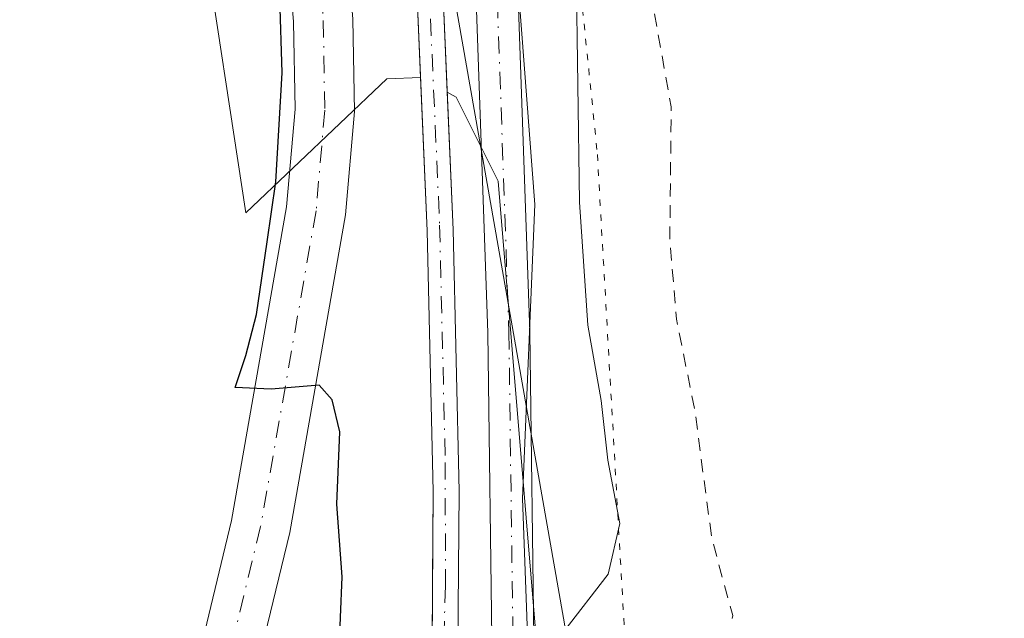
# Model space of a CAD drawing. Units: metres. Extents: x 638472 to 641939, y 4713620 to 4716002.
# Drawn here: x 640537 to 640612, y 4714857 to 4714903 of the extents above; entities that cross this region are included whole.
import ezdxf

# ---------------------------------------------------------------- set-up
doc = ezdxf.new("R2010")
doc.units = ezdxf.units.M
doc.header["$MEASUREMENT"] = 0
for name, pattern in [('DGN Style 2', [1.6480167562047852, 0.988810053722871, -0.6592067024819142]), ('DGN Style 4', [2.6384748266838614, 1.318413404963828, -0.6592067024819142, 0.001648016756204785, -0.6592067024819142]), ('DGN Style 5', [1.1536117293433497, 0.4944050268614355, -0.6592067024819142])]:
    doc.linetypes.add(name, pattern=pattern)
for name, color, linetype, lineweight in [('Arbolado forestal CxS', 92, 'Continuous', 0), ('Carretera de calzada única Cxs', 7, 'Continuous', 13), ('Carretera de calzada única eje', 7, 'DGN Style 4', 0), ('Corriente artificial Cxs', 4, 'Continuous', 13), ('Corriente artificial eje', 142, 'DGN Style 4', 0), ('Cultivos herbáceos CxS', 92, 'Continuous', 0), ('Curva de nivel auxiliar', 30, 'DGN Style 2', 0), ('Curva de nivel maestra', 30, 'Continuous', 30), ('Curva de nivel normal', 30, 'Continuous', 0), ('Espacio natural protegido', 121, 'Continuous', 13), ('Espacio natural protegido CxS', 121, 'Continuous', 0), ('Pastizal CxS', 92, 'Continuous', 0), ('Pista pavimentada Cxs', 135, 'Continuous', 0), ('Pista pavimentada eje', 135, 'DGN Style 4', 0), ('Suelo desnudo CxS', 253, 'Continuous', 0), ('Tendido', 6, 'Continuous', 0), ('Vía pecuaria eje', 92, 'DGN Style 5', 0)]:
    doc.layers.add(name, color=color, linetype=linetype, lineweight=lineweight)

# ---------------------------------------------------------------- blocks, each defined once
blk = doc.blocks.new('*U17')
at = {"layer": 'Arbolado forestal CxS', "color": 92, "linetype": 'Continuous', "lineweight": 0}
blk.add_polyline3d([(640695.4143000003, 4714434.290100001, 396.9887000000017), (640663.9376999997, 4714519.079700001, 397.0056000000041), (640645.4977000002, 4714575.424500001, 397.1275000000023), (640628.3935000002, 4714626.065500001, 398.2847000000039), (640614.9814999999, 4714686.918099999, 393.9643999999971), (640599.3384999996, 4714745.7761, 396.9921999999933), (640587.1977000004, 4714812.9847, 398.6542000000045), (640576.6763000004, 4714851.852499999, 396.418399999995), (640573.4391000001, 4714890.7203, 395.5862999999954), (640570.2021000005, 4714897.1983, 396.3390999999974), (640569.5138999998, 4714897.576199999, 396.5761000000057), (640569.1700999998, 4714905.5701, 396.7770000000019), (640567.5900999998, 4714925.610099999, 395.8420000000042), (640563.2500999998, 4714948.4901, 396.4107999999979), (640563.6801000005, 4714949.120100001, 396.3637000000017), (640567.4401000004, 4714954.540100001, 396.2295000000013), (640568.9600999998, 4714956.720100001, 396.161500000002), (640567.5100999996, 4714970.390100001, 395.8513999999996), (640565.4401000004, 4714983.9901, 395.7100999999966), (640562.2801000001, 4714998.860099999, 396.4229999999953), (640561.6101000002, 4715006.450099999, 396.3692000000011), (640561.6300999997, 4715033.8301, 395.6640999999945), (640562.2100999998, 4715079.920100001, 396.155899999998), (640562.6101000002, 4715085.640100001, 396.505799999999)], dxfattribs=at)
blk = doc.blocks.new('*U26')
at = {"layer": 'Espacio natural protegido CxS', "color": 121, "linetype": 'Continuous', "lineweight": 0, "flags": 128}
blk.add_lwpolyline([(640620.7922999992, 4714646.693900002), (640608.5248999994, 4714685.7516), (640595.6056000004, 4714725.5591), (640591.7068999994, 4714741.632900001), (640589.4881000007, 4714750.365), (640587.0141000013, 4714753.115), (640582.4981000012, 4714755.912), (640580.9183000008, 4714764.910900001), (640578.4025999998, 4714782.538700001), (640575.3211000004, 4714866.2817), (640576.2655000006, 4714888.935499999), (640574.1910999994, 4714916.2371)], dxfattribs=at)

msp = doc.modelspace()

# ---------------------------------------------------------------- linework, layer by layer
at = {"layer": 'Arbolado forestal CxS', "color": 92, "linetype": 'Continuous', "lineweight": 0}
for points in [[(640560.6300999997, 4715085.860099999, 397.6986999999936), (640560.2100999998, 4715080.0001, 397.2388000000064), (640559.6300999997, 4715033.850099999, 396.5063999999985), (640559.6101000002, 4715006.370100001, 396.929999999993), (640560.3000999996, 4714998.5601, 396.8448999999964), (640563.4801000003, 4714983.630100001, 395.8053000000073), (640565.5301000001, 4714970.130100001, 396.0679999999993), (640566.9001000002, 4714957.2401, 396.2391000000061), (640566.5100999996, 4714956.6801, 396.2250000000058), (640562.5601000005, 4714951.0101, 396.2885999999999), (640561.1300999997, 4714948.950099999, 397.1806999999972), (640565.6101000002, 4714925.350099999, 396.9651000000013), (640567.1700999998, 4714905.450099999, 397.4648000000016), (640567.4611999998, 4714898.703299999, 397.2949999999983)], [(640562.6101000002, 4715085.640100001, 396.505799999999), (640562.2100999998, 4715079.920100001, 396.155899999998), (640561.6300999997, 4715033.8301, 395.6640999999945), (640561.6101000002, 4715006.450099999, 396.3692000000011), (640562.2801000001, 4714998.860099999, 396.4229999999953), (640565.4401000004, 4714983.9901, 395.7100999999966), (640567.5100999996, 4714970.390100001, 395.8513999999996), (640568.9600999998, 4714956.720100001, 396.161500000002), (640567.4401000004, 4714954.540100001, 396.2295000000013), (640563.6801000005, 4714949.120100001, 396.3637000000017), (640563.2500999998, 4714948.4901, 396.4107999999979), (640567.5900999998, 4714925.610099999, 395.8420000000042), (640569.1700999998, 4714905.5701, 396.7770000000019), (640569.5138999998, 4714897.576199999, 396.5761000000057)], [(640567.4611999998, 4714898.703299999, 397.2949999999983), (640564.8803000003, 4714898.5963, 398.6177000000025), (640554.0131000001, 4714888.2915, 403.3408000000054), (640543.7572999997, 4714955.296499999, 401.7627000000066), (640532.1193000004, 4714994.660300001, 402.4165999999968), (640522.5351, 4715000.1369, 402.4606000000058), (640498.5745000001, 4714992.6065, 405.6631000000052), (640481.8021000001, 4714971.726700001, 409.1904000000068), (640474.6140999999, 4714955.296499999, 411.2618999999977), (640482.8290999997, 4714947.423699999, 410.1900000000023), (640511.5817, 4714943.658500001, 406.0734999999986), (640520.4813000001, 4714941.604699999, 405.0576000000001), (640526.9848999997, 4714920.7249, 404.9440999999933), (640536.2050999999, 4714839.706499999, 404.696299999996), (640530.5387000004, 4714825.9407, 404.3632999999973), (640517.8000999996, 4714795.717900001, 404.9832000000025)], [(640567.1700999998, 4714905.450099999, 397.4648000000016), (640567.4611999998, 4714898.703299999, 397.2949999999983), (640564.8803000003, 4714898.5963, 398.6177000000025), (640554.0131000001, 4714888.2915, 403.3408000000054), (640543.7572999997, 4714955.296499999, 401.7627000000066)], [(640569.5138999998, 4714897.576199999, 396.5761000000057), (640570.2021000005, 4714897.1983, 396.3390999999974), (640573.4391000001, 4714890.7203, 395.5862999999954), (640576.6763000004, 4714851.852499999, 396.418399999995), (640587.1977000004, 4714812.9847, 398.6542000000045), (640599.3384999996, 4714745.7761, 396.9921999999933), (640614.9814999999, 4714686.918099999, 393.9643999999971), (640628.3935000002, 4714626.065500001, 398.2847000000039), (640645.4977000002, 4714575.424500001, 397.1275000000023), (640663.9376999997, 4714519.079700001, 397.0056000000041), (640695.4143000003, 4714434.290100001, 396.9887000000017), (640717.5327000003, 4714389.429099999, 395.3757000000041), (640733.8689000001, 4714350.2183, 395.8717999999935), (640740.9792999999, 4714313.3715, 396.7700000000041), (640754.9018999999, 4714289.455499999, 395.0069999999978), (640763.5273000002, 4714257.7805, 395.7304000000004), (640777.2417000001, 4714225.5307, 395.9011000000028), (640792.8762999997, 4714192.0319, 395.5724000000046)]]:
    msp.add_polyline3d(points, dxfattribs=at)
at = {"layer": 'Carretera de calzada única Cxs', "color": 7, "linetype": 'Continuous', "lineweight": 13}
for points in [[(640528.5902000006, 4714783.7117, 402.8352000000014), (640528.7100999998, 4714786.220100001, 402.9057999999932), (640529.6300999997, 4714791.6801, 404.1926999999997), (640531.5301000001, 4714798.520099999, 403.4467000000004), (640540.8701, 4714822.550100001, 404.1181999999972), (640545.2100999998, 4714834.550100001, 402.2936000000045), (640547.5000999998, 4714842.1601, 401.982600000003), (640552.9101, 4714864.610099999, 401.2445000000007), (640557.1501000002, 4714888.7401, 401.4940000000061), (640557.8000999996, 4714896.2601, 403.3242999999929), (640557.6801000005, 4714902.9901, 404.5947000000015), (640557.1201, 4714910.1601, 402.2621000000072), (640554.8101000005, 4714926.610099999, 401.7241999999969), (640548.9401000004, 4714953.950099999, 403.7118999999948), (640544.7600999996, 4714971.780099999, 406.1631999999955), (640540.4600999998, 4714989.220100001, 400.8730000000069), (640539.2901, 4714996.220100001, 401.0602000000072), (640537.8400999998, 4715013.4901, 400.7204999999958), (640536.7801000001, 4715022.340100001, 407.3886999999959), (640532.2801000001, 4715048.370100001, 401.2364999999991), (640530.0100999996, 4715065.1601, 402.5651000000071), (640529.3300999999, 4715072.9301, 402.9559000000008), (640529.1601, 4715079.380100001, 407.6722000000009), (640529.5201000003, 4715086.3201, 411.8968000000023)], [(640544.7200999996, 4714992.880100001, 399.6149000000005), (640544.9101, 4714990.3101, 399.5599999999977), (640549.2100999998, 4714972.850099999, 400.4184999999998), (640553.4101, 4714954.950099999, 400.1174000000028), (640559.3201000001, 4714927.4101, 400.2304000000004), (640561.6700999998, 4714910.6601, 400.2826999999961), (640562.2600999996, 4714903.210100001, 400.1511000000028), (640562.3800999997, 4714896.100099999, 400.2443999999959), (640561.6901000004, 4714888.140100001, 400.6255999999994), (640557.3901000004, 4714863.670100001, 400.5959000000003), (640555.4676999999, 4714855.746099999, 400.9467000000004)], [(640494.5800999999, 4714654.710100001, 402.5561000000016), (640506.8601000002, 4714683.790100001, 402.7890000000043), (640519.4200999998, 4714711.7401, 403.2062000000006), (640523.5601000005, 4714722.3201, 403.3597000000009), (640526.2200999996, 4714731.4901, 403.3120000000054), (640527.8201000001, 4714738.4901, 403.5129000000015), (640528.9301000005, 4714746.1801, 403.6073000000033), (640529.1801000005, 4714751.040100001, 403.6420999999973), (640528.7301000003, 4714764.380100001, 403.3623999999982), (640528.0802999996, 4714773.2775, 402.8779000000068), (640528.4901000002, 4714781.620100001, 402.7936000000045), (640528.5900999998, 4714783.7117, 402.8352000000014), (640528.7100999998, 4714786.220100001, 402.9057999999932), (640529.6300999997, 4714791.6801, 404.1926999999997), (640531.5301000001, 4714798.520099999, 403.4467000000004), (640540.8701, 4714822.550100001, 404.1181999999972), (640545.2100999998, 4714834.550100001, 402.2936000000045), (640547.5000999998, 4714842.1601, 401.982600000003), (640552.9101, 4714864.610099999, 401.2445000000007), (640557.1501000002, 4714888.7401, 401.4940000000061), (640557.8000999996, 4714896.2601, 403.3242999999929), (640557.6801000005, 4714902.9901, 404.5947000000015), (640557.1201, 4714910.1601, 402.2621000000072)], [(640562.2600999996, 4714903.210100001, 400.1511000000028), (640562.3800999997, 4714896.100099999, 400.2443999999959), (640561.6901000004, 4714888.140100001, 400.6255999999994), (640557.3901000004, 4714863.670100001, 400.5959000000003), (640555.4676999999, 4714855.746099999, 400.9467000000004), (640553.7267000005, 4714848.8007, 400.8552000000054), (640551.9757000003, 4714841.693700001, 401.0154000000039), (640551.9219000004, 4714840.954299999, 401.0234999999957), (640549.1700999998, 4714832.530099999, 401.2069000000047), (640544.9200999998, 4714820.920100001, 402.4318999999959), (640535.5301000001, 4714797.0701, 402.4443000000028), (640533.8201000001, 4714790.700099999, 402.6255999999994), (640532.9901000002, 4714785.780099999, 402.412599999996), (640532.6601, 4714773.390100001, 402.7406999999948), (640533.3000999996, 4714764.620100001, 402.7551999999997), (640533.7600999996, 4714751.0001, 402.7142000000022), (640533.4901000002, 4714745.7401, 402.6120999999985), (640532.3300999999, 4714737.6501, 402.7465999999986), (640530.6501000002, 4714730.340100001, 402.6015000000043), (640527.9001000002, 4714720.840100001, 402.4042000000045), (640523.6401000004, 4714709.970100001, 402.3162000000011), (640511.0601000005, 4714681.960100001, 402.0844999999972), (640498.8201000001, 4714652.9801, 401.8907999999938)]]:
    msp.add_polyline3d(points, dxfattribs=at)
at = {"layer": 'Carretera de calzada única eje', "color": 7, "linetype": 'DGN Style 4', "lineweight": 0}
msp.add_polyline3d([(640541.0301000001, 4715013.5601, 401.5705000000016), (640541.8101000005, 4714998.9801, 399.9906000000047), (640542.6901000004, 4714989.770099999, 399.8029999999999), (640546.9901000002, 4714972.3201, 402.5341000000044), (640551.1801000005, 4714954.450099999, 401.4349999999977), (640557.0701000001, 4714927.0101, 400.3837000000058), (640559.4001000002, 4714910.4101, 401.1815999999963), (640559.9700999996, 4714903.100099999, 402.3534999999974), (640560.0900999998, 4714896.1801, 401.7703000000038), (640559.4200999998, 4714888.440099999, 400.9385000000038), (640555.1501000002, 4714864.140100001, 400.9033000000054), (640553.0191000003, 4714855.387700001, 401.1821000000054)], dxfattribs=at)
at = {"layer": 'Corriente artificial Cxs', "color": 4, "linetype": 'Continuous', "lineweight": 13}
for points in [[(640655.6201, 4714397.200099999, 396.843399999998), (640645.7200999996, 4714441.640100001, 397.3255000000063), (640635.7301000003, 4714489.090100001, 398.1070000000037), (640620.1700999998, 4714555.610099999, 397.2756999999983), (640612.0900999998, 4714587.290100001, 396.8337000000029), (640602.7401000002, 4714617.920100001, 398.1665000000066), (640597.7401000002, 4714637.340100001, 397.0966999999946), (640594.1201, 4714653.5101, 397.6450000000041), (640589.4401000004, 4714670.7601, 397.5620000000054), (640575.4801000003, 4714725.470100001, 397.756899999993), (640571.5500999996, 4714743.380100001, 397.1662000000069), (640567.7200999996, 4714764.170100001, 396.4308000000019), (640567.0900999998, 4714771.7601, 396.8099999999977), (640566.9600999998, 4714785.1601, 397.1496999999945), (640567.2001, 4714818.590100001, 397.2602000000043), (640568.3501000004, 4714854.850099999, 397.1533999999957), (640568.4301000005, 4714866.840100001, 397.6227000000072), (640567.9700999996, 4714886.9101, 397.2511999999988), (640567.1700999998, 4714905.450099999, 397.4648000000016), (640565.6101000002, 4714925.350099999, 396.9651000000013), (640561.1300999997, 4714948.950099999, 397.1806999999972), (640562.5601000005, 4714951.0101, 396.2885999999999)], [(640563.6801000005, 4714949.120100001, 396.3637000000017), (640563.2500999998, 4714948.4901, 396.4107999999979), (640567.5900999998, 4714925.610099999, 395.8420000000042), (640569.1700999998, 4714905.5701, 396.7770000000019), (640569.9700999996, 4714886.970100001, 396.4483999999939), (640570.4301000005, 4714866.860099999, 396.7883000000002), (640570.3501000004, 4714854.8101, 396.5233000000007), (640569.2001, 4714818.550100001, 396.9811000000045), (640568.9600999998, 4714785.1601, 396.8834000000061), (640569.0900999998, 4714771.860099999, 396.6894999999931), (640569.7001, 4714764.4301, 396.530700000003), (640573.5100999996, 4714743.780099999, 396.648199999996), (640577.4200999998, 4714725.9301, 396.4119999999967), (640596.0601000005, 4714653.9901, 397.1679000000004), (640599.6801000005, 4714637.800100001, 397.1441999999952), (640604.6601, 4714618.460100001, 397.5102999999945), (640614.0100999996, 4714587.8301, 396.8252999999968), (640622.1101000002, 4714556.090100001, 396.4152999999933), (640637.6901000004, 4714489.530099999, 397.4434000000037), (640647.6801000005, 4714442.0601, 396.7014000000054), (640657.5800999999, 4714397.620100001, 395.9321999999956)], [(640594.1201, 4714653.5101, 397.6450000000041), (640589.4401000004, 4714670.7601, 397.5620000000054), (640575.4801000003, 4714725.470100001, 397.756899999993), (640571.5500999996, 4714743.380100001, 397.1662000000069), (640567.7200999996, 4714764.170100001, 396.4308000000019), (640567.0900999998, 4714771.7601, 396.8099999999977), (640566.9600999998, 4714785.1601, 397.1496999999945), (640567.2001, 4714818.590100001, 397.2602000000043), (640568.3501000004, 4714854.850099999, 397.1533999999957), (640568.4301000005, 4714866.840100001, 397.6227000000072), (640567.9700999996, 4714886.9101, 397.2511999999988), (640567.1700999998, 4714905.450099999, 397.4648000000016)], [(640569.1700999998, 4714905.5701, 396.7770000000019), (640569.9700999996, 4714886.970100001, 396.4483999999939), (640570.4301000005, 4714866.860099999, 396.7883000000002), (640570.3501000004, 4714854.8101, 396.5233000000007), (640569.2001, 4714818.550100001, 396.9811000000045), (640568.9600999998, 4714785.1601, 396.8834000000061), (640569.0900999998, 4714771.860099999, 396.6894999999931), (640569.7001, 4714764.4301, 396.530700000003), (640573.5100999996, 4714743.780099999, 396.648199999996), (640577.4200999998, 4714725.9301, 396.4119999999967), (640596.0601000005, 4714653.9901, 397.1679000000004)]]:
    msp.add_polyline3d(points, dxfattribs=at)
at = {"layer": 'Corriente artificial eje', "color": 142, "linetype": 'DGN Style 4', "lineweight": 0}
msp.add_polyline3d([(640563.3746999997, 4714949.635500001, 396.3475999999937), (640563.0418999996, 4714948.567199999, 396.4149000000034), (640562.8710000003, 4714946.850299999, 396.6689000000042), (640562.9841, 4714945.014599999, 397.1690999999992), (640566.1306999996, 4714927.7709, 396.5611999999965), (640566.8195000002, 4714922.479, 396.3843999999954), (640568.1063999999, 4714905.9683, 397.1215999999986), (640568.9369000001, 4714887.3411, 396.8472000000039), (640569.3705000002, 4714869.0626, 397.2418999999936), (640569.3800999997, 4714859.578500001, 396.9124000000011), (640568.2123999996, 4714817.658700001, 397.0550999999978), (640567.9959000006, 4714781.9375, 396.7357999999949), (640568.1059999998, 4714773.4805, 396.6126999999979), (640568.4420999996, 4714767.580900001, 396.4585999999982), (640568.9243999999, 4714763.441600001, 396.489499999996), (640569.7825999996, 4714758.4824, 396.9835000000021), (640572.6383999997, 4714743.215100001, 396.5749000000069), (640576.7262000004, 4714724.7205, 397.014599999995), (640594.7063999996, 4714655.108200001, 397.4545000000071)], dxfattribs=at)
at = {"layer": 'Cultivos herbáceos CxS', "color": 92, "linetype": 'Continuous', "lineweight": 0}
for points in [[(640596.0601000005, 4714653.9901, 397.1679000000004), (640577.4200999998, 4714725.9301, 396.4119999999967), (640573.5100999996, 4714743.780099999, 396.648199999996), (640572.4736000003, 4714749.397600001, 395.9440000000032), (640569.7001, 4714764.4301, 396.530700000003), (640569.3759000005, 4714768.3793, 396.5673999999999), (640569.0900999998, 4714771.860099999, 396.6894999999931), (640568.9600999998, 4714785.1601, 396.8834000000061), (640569.2001, 4714818.550100001, 396.9811000000045), (640569.2994999997, 4714821.6834, 396.9238000000041), (640570.3501000004, 4714854.8101, 396.5233000000007), (640570.4301000005, 4714866.860099999, 396.7883000000002), (640569.9700999996, 4714886.970100001, 396.4483999999939), (640569.5138999998, 4714897.576199999, 396.5761000000057), (640570.2021000005, 4714897.1983, 396.3390999999974), (640573.4391000001, 4714890.7203, 395.5862999999954), (640576.6763000004, 4714851.852499999, 396.418399999995), (640587.1977000004, 4714812.9847, 398.6542000000045), (640599.3384999996, 4714745.7761, 396.9921999999933), (640614.9814999999, 4714686.918099999, 393.9643999999971), (640628.3935000002, 4714626.065500001, 398.2847000000039)], [(640569.5138999998, 4714897.576199999, 396.5761000000057), (640569.9700999996, 4714886.970100001, 396.4483999999939), (640570.4301000005, 4714866.860099999, 396.7883000000002), (640570.3501000004, 4714854.8101, 396.5233000000007), (640569.2994999997, 4714821.6834, 396.9238000000041), (640569.2001, 4714818.550100001, 396.9811000000045), (640568.9600999998, 4714785.1601, 396.8834000000061), (640569.0900999998, 4714771.860099999, 396.6894999999931), (640569.3759000005, 4714768.3793, 396.5673999999999), (640569.7001, 4714764.4301, 396.530700000003), (640572.4736000003, 4714749.397600001, 395.9440000000032), (640573.5100999996, 4714743.780099999, 396.648199999996), (640577.4200999998, 4714725.9301, 396.4119999999967), (640596.0601000005, 4714653.9901, 397.1679000000004), (640597.0746999999, 4714649.452500001, 396.6083000000072), (640599.6801000005, 4714637.800100001, 397.1441999999952), (640604.6601, 4714618.460100001, 397.5102999999945), (640614.0100999996, 4714587.8301, 396.8252999999968), (640622.1101000002, 4714556.090100001, 396.4152999999933), (640637.6901000004, 4714489.530099999, 397.4434000000037), (640647.6801000005, 4714442.0601, 396.7014000000054), (640657.5800999999, 4714397.620100001, 395.9321999999956)], [(640569.5138999998, 4714897.576199999, 396.5761000000057), (640570.2021000005, 4714897.1983, 396.3390999999974), (640573.4391000001, 4714890.7203, 395.5862999999954), (640576.6763000004, 4714851.852499999, 396.418399999995), (640587.1977000004, 4714812.9847, 398.6542000000045), (640599.3384999996, 4714745.7761, 396.9921999999933), (640614.9814999999, 4714686.918099999, 393.9643999999971), (640628.3935000002, 4714626.065500001, 398.2847000000039), (640645.4977000002, 4714575.424500001, 397.1275000000023), (640663.9376999997, 4714519.079700001, 397.0056000000041), (640695.4143000003, 4714434.290100001, 396.9887000000017), (640717.5327000003, 4714389.429099999, 395.3757000000041), (640733.8689000001, 4714350.2183, 395.8717999999935), (640740.9792999999, 4714313.3715, 396.7700000000041), (640754.9018999999, 4714289.455499999, 395.0069999999978), (640763.5273000002, 4714257.7805, 395.7304000000004), (640777.2417000001, 4714225.5307, 395.9011000000028), (640792.8762999997, 4714192.0319, 395.5724000000046)]]:
    msp.add_polyline3d(points, dxfattribs=at)
at = {"layer": 'Curva de nivel auxiliar', "color": 30, "linetype": 'DGN Style 2', "lineweight": 0, "elevation": 392.5, "flags": 128}
msp.add_lwpolyline([(640603.0999999996, 4715210.6801), (640604.9310999997, 4715209.561799999), (640604.6305999998, 4715190.771000001), (640603.8129000004, 4715178.323000001), (640601.9100000003, 4715176.420100001), (640600.3799999999, 4715174.340100001), (640597.5300000003, 4715163.130100001), (640597.2199999997, 4715157.6601), (640597.3799999999, 4715152.880100001), (640599.5899999999, 4715146.030099999), (640599.6699999999, 4715144.420100001), (640599.1799999997, 4715143.550100001), (640596.1399999997, 4715141.170100001), (640594.7800000003, 4715138.420100001), (640591.7599999999, 4715121.840100001), (640592.5199999996, 4715118.690099999), (640593.8099999997, 4715116.630100001), (640594.0005999999, 4715116.407400001), (640591.7959000003, 4715106.822699999), (640588.5, 4715104.220100001), (640587.7100000001, 4715102.120100001), (640587.8399999999, 4715100.3101), (640588.5300000003, 4715098.620100001), (640589.8679999998, 4715097.184800001), (640588.9155000001, 4715091.825200001), (640588.9079999998, 4715091.775800001), (640587.6624999996, 4715081.941500001), (640584.7599999999, 4715080.140100001), (640584.2000000002, 4715078.710100001), (640584.0999999996, 4715076.0701), (640583.6500000004, 4715074.380100001), (640582.6100000005, 4715073.050100001), (640579.5499999998, 4715070.620100001), (640578.7999999998, 4715069.640100001), (640578.7999999998, 4715068.710100001), (640580.2199999997, 4715063.8301), (640579.7599999999, 4715058.290100001), (640580.1900000004, 4715052.0001), (640578.8300000001, 4715046.9301), (640577.3600000005, 4715039.370100001), (640573.5999999996, 4715029.5601), (640572.2000000002, 4715023.890100001), (640573.0899999999, 4715019.190099999), (640573.4699999997, 4715014.100099999), (640574.2199999997, 4715011.520099999), (640575.7599999999, 4715008.6601), (640579.0800000001, 4715006.020099999), (640579.7699999996, 4715004.700099999), (640580.4199999999, 4714998.620100001), (640580.7300000006, 4714986.040100001), (640584.1399999997, 4714972.040100001), (640584.25, 4714968.050100001), (640583.9100000003, 4714963.390100001), (640582.0499999998, 4714957.9101), (640581.7300000006, 4714955.9901), (640582.3600000005, 4714945.300100001), (640583.7599999999, 4714938.040100001), (640582.4400000004, 4714930.220100001), (640582.9600000001, 4714926.0101), (640582.9800000006, 4714919.970100001), (640584.3300000001, 4714913.970100001), (640585.0700000003, 4714905.9301), (640586.7699999996, 4714896.450099999), (640586.6699999999, 4714886.290100001), (640587.1699999999, 4714880.090100001), (640588.5800000001, 4714873.170100001), (640589.8899999997, 4714863.270099999), (640591.5099999999, 4714857.290100001), (640590.5700000003, 4714852.190099999), (640593.3899999997, 4714846.9301), (640594.9199999999, 4714843.170100001), (640596.5199999996, 4714837.5101), (640597.9900000002, 4714827.690099999), (640598.4299999997, 4714827.050100001), (640600.3600000005, 4714826.640100001), (640601.2699999996, 4714825.5701), (640602.2000000002, 4714823.470100001), (640602.7599999999, 4714820.360099999), (640602.7199999997, 4714817.4801), (640602.2300000006, 4714816.7401), (640600.1299999999, 4714820.8101), (640598.9000000004, 4714821.700099999), (640598.1600000003, 4714821.590100001), (640597.1500000004, 4714819.9801), (640596.8300000001, 4714817.350099999), (640597.1100000005, 4714810.3101), (640599.7100000001, 4714795.450099999), (640599.9800000006, 4714795.4001), (640601.1900000004, 4714800.0101), (640602.2199999997, 4714801.300100001), (640602.7699999996, 4714801.0801), (640603.5300000003, 4714799.940099999), (640604.4299999997, 4714796.5601), (640603.8700000001, 4714793.610099999), (640601.0800000001, 4714790.100099999), (640600.7000000002, 4714789.1501), (640600.7100000001, 4714785.640100001), (640600.25, 4714781.350099999), (640600.5599999997, 4714777.110099999), (640599.8200000003, 4714770.710100001), (640600.1200000001, 4714765.620100001), (640602.2300000006, 4714760.200099999), (640607.4400000004, 4714750.640100001), (640607.8399999999, 4714748.860099999), (640607.8899999997, 4714744.4001), (640608.3399999999, 4714742.0701), (640612.5999999996, 4714734.360099999), (640612.8600000005, 4714732.4901), (640612.8099999997, 4714727.2601), (640613.2199999997, 4714724.710100001), (640617.6900000004, 4714715.2601), (640620.5, 4714706.540100001), (640621.29, 4714702.0001), (640621.4199999999, 4714692.1601), (640622.2800000003, 4714686.030099999), (640626.8300000001, 4714670.2301), (640630.1600000003, 4714663.420100001), (640631.3200000003, 4714657.890100001), (640632.7599999999, 4714653.110099999), (640633.1299999999, 4714648.7601), (640634.1100000005, 4714645.210100001), (640634.8099999997, 4714640.5701), (640638, 4714632.300100001), (640638.1699999999, 4714629.8101), (640637.4199999999, 4714623.5601), (640638.2999999998, 4714616.2301), (640640.2000000002, 4714611.9301), (640643.3099999997, 4714608.200099999), (640646.4600000001, 4714605.440099999), (640647.3499999996, 4714603.9301), (640647.3300000001, 4714598.710100001), (640649.7199999997, 4714592.630100001), (640650.9299999997, 4714587.120100001), (640653.6900000004, 4714581.2601), (640655.6699999999, 4714572.0101), (640656.79, 4714568.970100001), (640658.9199999999, 4714565.5601), (640660.75, 4714563.920100001), (640665.3099999997, 4714560.950099999), (640666.5099999999, 4714559.640100001), (640667.6699999999, 4714557.550100001), (640667.9699999997, 4714554.460100001), (640666.0899999999, 4714545.0001), (640666.3899999997, 4714541.7401), (640667.4800000006, 4714538.5701), (640668.9699999997, 4714535.640100001), (640674.1500000004, 4714528.780099999), (640675.3799999999, 4714526.670100001), (640676.2400000002, 4714518.710100001), (640676.9800000006, 4714516.380100001), (640681.1299999999, 4714512.590100001), (640681.9299999997, 4714511.190099999), (640681.9199999999, 4714509.600099999), (640680.6299999999, 4714505.370100001), (640680.04, 4714502.120100001), (640679.9400000004, 4714499.620100001), (640680.2999999998, 4714497.4001), (640681.7199999997, 4714493.840100001), (640684.79, 4714490.290100001), (640685.9299999997, 4714487.960100001), (640687.4000000004, 4714477.9801), (640689.3499999996, 4714469.780099999), (640690.4199999999, 4714466.630100001), (640691.8399999999, 4714464.460100001), (640693.5700000003, 4714463.540100001), (640694.4299999997, 4714462.600099999), (640696.3700000001, 4714461.4101), (640697.4000000004, 4714459.550100001), (640697.7699999996, 4714457.4001), (640697.6399999997, 4714450.350099999), (640698.3799999999, 4714448.620100001), (640700.2400000002, 4714447.4001), (640701.0499999998, 4714446.050100001), (640700.8099999997, 4714443.530099999), (640701.3700000001, 4714437.9301), (640702.6100000005, 4714431.110099999), (640702.9400000004, 4714424.520099999), (640704.3799999999, 4714419.540100001), (640706.54, 4714415.220100001), (640712.4400000004, 4714407.600099999), (640719.0099999999, 4714396.200099999), (640724.6200000001, 4714380.170100001), (640729.9400000004, 4714371.0801), (640732.4800000006, 4714365.0001), (640736.9100000003, 4714356.3201), (640737.5099999999, 4714353.8101), (640737.5300000003, 4714349.1801), (640738.0999999996, 4714345.940099999), (640740.4000000004, 4714340.200099999), (640744.1699999999, 4714333.130100001), (640746.25, 4714327.0001), (640748.2400000002, 4714324.420100001), (640751.7199999997, 4714321.590100001), (640752.9500000002, 4714319.690099999), (640753.2100000001, 4714318.1501), (640752.9400000004, 4714317.2301), (640750.4699999997, 4714313.3201), (640750.5700000003, 4714310.720100001), (640757.6100000005, 4714292.720100001), (640762.5800000001, 4714285.030099999), (640763.7300000006, 4714282.7301), (640766.0499999998, 4714275.800100001), (640768.5499999998, 4714270.280099999), (640769.4800000006, 4714264.200099999), (640770.7400000002, 4714260.2601), (640772.5499999998, 4714257.8301), (640777.54, 4714253.770099999), (640780.6399999997, 4714248.210100001), (640785.9100000003, 4714242.1601), (640790.3399999999, 4714235.5001), (640790.7100000001, 4714233.360099999), (640789.9100000003, 4714227.040100001), (640789.9699999997, 4714225.140100001), (640791.4400000004, 4714219.870100001), (640794.1799999997, 4714216.210100001), (640794.8200000003, 4714214.7501), (640794.9100000003, 4714205.960100001), (640795.1799999997, 4714204.030099999), (640796.7599999999, 4714200.640100001), (640799.7100000001, 4714196.5001), (640805.8700000001, 4714186.5801), (640805.9400000004, 4714184.6501), (640805.0700000003, 4714182.220100001), (640807.4100000003, 4714177.0001), (640809.7000000002, 4714173.800100001), (640810.75, 4714171.450099999), (640810.9900000002, 4714169.5701), (640810.4000000004, 4714165.110099999), (640810.4800000006, 4714163.290100001), (640811.9299999997, 4714159.2301), (640813.4299999997, 4714156.950099999), (640814.0199999996, 4714153.3101), (640815.0300000003, 4714150.300100001), (640814.79, 4714144.9801), (640815.2199999997, 4714144.1601), (640816.4299999997, 4714143.350099999), (640822.3099999997, 4714141.960100001), (640823.4500000002, 4714140.880100001), (640824.2000000002, 4714139.360099999), (640824.3600000005, 4714137.3101), (640823.8300000001, 4714135.9801), (640822.6399999997, 4714134.850099999), (640818.9299999997, 4714132.620100001), (640818.1699999999, 4714131.850099999), (640817.5499999998, 4714130.520099999), (640818.0099999999, 4714124.3301), (640816.6100000005, 4714119.9001), (640817.04, 4714113.640100001), (640815.4800000006, 4714107.0601), (640815.8799999999, 4714105.790100001), (640817.7100000001, 4714103.890100001), (640818.1799999997, 4714102.5701), (640816.4800000006, 4714098.550100001), (640816.5, 4714092.7301), (640815.5899999999, 4714085.380100001), (640816.1100000005, 4714076.720100001), (640815.5099999999, 4714074.090100001), (640812.6600000003, 4714067.690099999), (640812.6200000001, 4714066.1801), (640813.4199999999, 4714063.800100001), (640813.4400000004, 4714062.1501), (640812.3600000005, 4714060.1501), (640809.9000000004, 4714057.440099999), (640808.8899999997, 4714055.390100001), (640807.7199999997, 4714050.100099999), (640806.2199999997, 4714045.610099999), (640805.9400000004, 4714039.690099999), (640804.6699999999, 4714036.7401), (640802.9299999997, 4714035.110099999), (640800.4699999997, 4714034.200099999), (640799.6600000003, 4714034.440099999), (640797.9699999997, 4714036.5601), (640797.4199999999, 4714036.720100001), (640793.9699999997, 4714034.200099999), (640792.6500000004, 4714032.0001), (640791.6399999997, 4714028.370100001), (640789.2699999996, 4714024.890100001), (640787.7999999998, 4714022.0801), (640786.5700000003, 4714018.360099999), (640785.5199999996, 4714013.2301), (640784.4299999997, 4714011.0001), (640783.5800000001, 4714010.340100001), (640782, 4714010.110099999), (640777.8799999999, 4714011.690099999), (640775.9800000006, 4714011.9101), (640774.75, 4714011.7301), (640773.3099999997, 4714010.940099999), (640772.3200000003, 4714009.690099999), (640770.8600000005, 4714005.210100001), (640769.4800000006, 4714003.090100001), (640754.9900000002, 4713989.0101), (640746.3600000005, 4713981.800100001), (640739.2199999997, 4713973.640100001), (640737.7400000002, 4713972.460100001), (640734.6699999999, 4713971.1601), (640734.1100000005, 4713970.190099999), (640733.7699999996, 4713968.040100001), (640732.8399999999, 4713966.590100001), (640723.9699999997, 4713957.5101), (640717.5800000001, 4713949.440099999), (640711.0199999996, 4713942.460100001), (640708.5700000003, 4713939.340100001), (640706.2999999998, 4713935.350099999), (640701.6100000005, 4713922.190099999), (640699.8200000003, 4713919.7301), (640695.2000000002, 4713915.110099999), (640692.8899999997, 4713911.4101), (640692.7000000002, 4713910.5101), (640693.2800000003, 4713908.850099999), (640693.0499999998, 4713906.640100001), (640691.5300000003, 4713900.720100001), (640690.2999999998, 4713897.550100001), (640682.2300000006, 4713884.5001), (640677.9600000001, 4713880.4801), (640676.4400000004, 4713878.5801), (640675.7800000003, 4713876.600099999), (640676.6200000001, 4713874.290100001), (640676.5800000001, 4713873.610099999), (640673.9600000001, 4713869.890100001), (640668.4600000001, 4713860.370100001), (640664.4900000002, 4713854.9001), (640662.0899999999, 4713850.790100001), (640657.8099999997, 4713846.300100001), (640650.8099999997, 4713837.710100001), (640645.9900000002, 4713830.1801), (640640.9800000006, 4713824.8201), (640636.5499999998, 4713817.120100001), (640634.4699999997, 4713814.550100001), (640631.0599999997, 4713811.3101), (640630.0999999996, 4713810.840100001), (640625.8200000003, 4713813.300100001), (640624.1900000004, 4713813.3201), (640622.6500000004, 4713812.7301), (640620.7699999996, 4713810.520099999), (640619.7199999997, 4713807.450099999), (640617.8200000003, 4713806.170100001), (640616.54, 4713804.5801), (640615.5700000003, 4713802.340100001), (640615.2699999996, 4713800.6501), (640615.6299999999, 4713799.340100001), (640617.5, 4713797.5101), (640618.1200000001, 4713796.390100001), (640618.2599999999, 4713794.370100001), (640617.5899999999, 4713791.840100001), (640615.29, 4713786.890100001), (640607.75, 4713774.7401), (640604.25, 4713766.3301), (640602.4800000006, 4713764.540100001), (640598.7300000006, 4713762.700099999), (640597.7999999998, 4713761.620100001), (640597.5999999996, 4713758.8101), (640598.8300000001, 4713754.220100001), (640599.0099999999, 4713751.550100001), (640598.0700000003, 4713748.440099999), (640594.5800000001, 4713741.1501), (640589.6100000005, 4713734.0801), (640584.1100000005, 4713728.960100001), (640580.2400000002, 4713723.590100001), (640574.0999999996, 4713709.050100001), (640568.1500000004, 4713701.840100001), (640564.1600000003, 4713693.350099999), (640562.4400000004, 4713690.6501), (640558.1200000001, 4713685.840100001), (640555.9900000002, 4713684.270099999), (640552.29, 4713682.300100001), (640550.2400000002, 4713680.120100001), (640545.4500000002, 4713671.840100001), (640542.8300000001, 4713664.7501), (640541.9199999999, 4713663.190099999), (640536.9726999998, 4713660.505799999)], dxfattribs=at)
at = {"layer": 'Curva de nivel maestra', "color": 30, "linetype": 'Continuous', "lineweight": 30, "elevation": 400, "flags": 128}
msp.add_lwpolyline([(640561.1600000003, 4714853.9901), (640561.4199999999, 4714860.2501), (640561.0300000003, 4714865.860099999), (640561.2599999999, 4714871.420100001), (640560.6699999999, 4714873.9001), (640559.6600000003, 4714875.030099999), (640555.9600000001, 4714874.710100001), (640553.1900000004, 4714874.840100001), (640554.0099999999, 4714877.3101), (640554.8399999999, 4714880.450099999), (640555.6600000003, 4714886.050100001), (640556.3200000003, 4714890.670100001), (640556.8099999997, 4714899.0701), (640556.6200000001, 4714904.890100001)], dxfattribs=at)
at = {"layer": 'Curva de nivel normal', "color": 30, "linetype": 'Continuous', "lineweight": 0, "elevation": 395, "flags": 128}
msp.add_lwpolyline([(640579.4400000004, 4714907.210100001), (640579.7100000001, 4714889.100099999), (640580.3399999999, 4714879.6501), (640581.3799999999, 4714873.8301), (640581.9000000004, 4714869.2501), (640582.8200000003, 4714864.380100001), (640581.9100000003, 4714860.470100001), (640578.4900000002, 4714856.0601), (640577.7699999996, 4714853.4901), (640579.8099999997, 4714850.5001), (640585.6799999997, 4714844.190099999), (640586.9699999997, 4714842.2401), (640588.3399999999, 4714837.190099999), (640589.7400000002, 4714823.0001), (640590.5, 4714808.6601), (640592.3899999997, 4714797.6501), (640594.5800000001, 4714783.110099999), (640595.4500000002, 4714770.640100001)], dxfattribs=at)
at = {"layer": 'Espacio natural protegido', "color": 121, "linetype": 'Continuous', "lineweight": 13, "flags": 128}
msp.add_lwpolyline([(640574.1911000023, 4714916.237100001), (640576.265500001, 4714888.935500001), (640575.321100001, 4714866.281700001), (640578.4026000004, 4714782.538700001), (640580.9183000014, 4714764.910900002), (640582.4981000018, 4714755.912000001), (640587.0141000019, 4714753.115000002), (640589.4881000012, 4714750.364999999), (640591.7069, 4714741.632900001), (640595.6056000009, 4714725.559099999), (640608.5249000001, 4714685.751600001), (640620.7922999997, 4714646.693900002)], dxfattribs=at)
at = {"layer": 'Pastizal CxS', "color": 92, "linetype": 'Continuous', "lineweight": 0}
for points in [[(640567.4611999998, 4714898.703299999, 397.2949999999983), (640564.8803000003, 4714898.5963, 398.6177000000025), (640554.0131000001, 4714888.2915, 403.3408000000054), (640543.7572999997, 4714955.296499999, 401.7627000000066), (640532.1193000004, 4714994.660300001, 402.4165999999968), (640522.5351, 4715000.1369, 402.4606000000058), (640498.5745000001, 4714992.6065, 405.6631000000052), (640481.8021000001, 4714971.726700001, 409.1904000000068), (640474.6140999999, 4714955.296499999, 411.2618999999977), (640482.8290999997, 4714947.423699999, 410.1900000000023), (640511.5817, 4714943.658500001, 406.0734999999986), (640520.4813000001, 4714941.604699999, 405.0576000000001), (640526.9848999997, 4714920.7249, 404.9440999999933), (640536.2050999999, 4714839.706499999, 404.696299999996), (640530.5387000004, 4714825.9407, 404.3632999999973), (640517.8000999996, 4714795.717900001, 404.9832000000025)], [(640543.7572999997, 4714955.296499999, 401.7627000000066), (640554.0131000001, 4714888.2915, 403.3408000000054), (640564.8803000003, 4714898.5963, 398.6177000000025), (640567.4611999998, 4714898.703299999, 397.2949999999983), (640567.9700999996, 4714886.9101, 397.2511999999988), (640568.4301000005, 4714866.840100001, 397.6227000000072), (640568.3839999996, 4714859.937899999, 397.2741999999998), (640568.3501000004, 4714854.850099999, 397.1533999999957), (640567.2001, 4714818.590100001, 397.2602000000043), (640566.9600999998, 4714785.1601, 397.1496999999945), (640567.0900999998, 4714771.7601, 396.8099999999977), (640567.7200999996, 4714764.170100001, 396.4308000000019), (640571.5500999996, 4714743.380100001, 397.1662000000069), (640575.4801000003, 4714725.470100001, 397.756899999993), (640589.4401000004, 4714670.7601, 397.5620000000054), (640594.1201, 4714653.5101, 397.6450000000041)], [(640567.4611999998, 4714898.703299999, 397.2949999999983), (640567.9700999996, 4714886.9101, 397.2511999999988), (640568.4301000005, 4714866.840100001, 397.6227000000072), (640568.3839999996, 4714859.937899999, 397.2741999999998), (640568.3501000004, 4714854.850099999, 397.1533999999957), (640567.2001, 4714818.590100001, 397.2602000000043), (640566.9600999998, 4714785.1601, 397.1496999999945), (640567.0900999998, 4714771.7601, 396.8099999999977), (640567.7200999996, 4714764.170100001, 396.4308000000019), (640571.5500999996, 4714743.380100001, 397.1662000000069), (640575.4801000003, 4714725.470100001, 397.756899999993), (640589.4401000004, 4714670.7601, 397.5620000000054), (640594.1201, 4714653.5101, 397.6450000000041), (640596.0279999999, 4714644.9878, 397.2029000000039)]]:
    msp.add_polyline3d(points, dxfattribs=at)
at = {"layer": 'Pista pavimentada Cxs', "color": 135, "linetype": 'Continuous', "lineweight": 0}
for points in [[(640600.1700999998, 4714653.6501, 398.4756000000052), (640586.2001, 4714710.2501, 398.770399999994), (640579.1401000004, 4714741.640100001, 399.0507000000071), (640578.0201000003, 4714748.3301, 398.9922999999981), (640576.0601000005, 4714764.530099999, 399.0869999999995), (640574.7500999998, 4714781.800100001, 398.9606000000058), (640573.3800999997, 4714820.1601, 398.2259999999951), (640572.9901000002, 4714853.5801, 396.8546000000061), (640572.6501000002, 4714879.050100001, 396.7750999999989), (640571.4801000003, 4714912.710100001, 399.4655999999959), (640570.5900999998, 4714922.630100001, 398.223800000007), (640569.6001000004, 4714930.110099999, 401.4000999999989), (640566.5000999998, 4714942.210100001, 403.2048000000068), (640562.8101000005, 4714953.9101, 397.8953000000038), (640559.3000999996, 4714961.700099999, 398.6549999999988), (640554.3800999997, 4714967.520099999, 398.4504000000015), (640551.2100999998, 4714973.020099999, 399.0798000000068), (640548.6300999997, 4714979.7301, 399.4060000000027), (640544.7200999996, 4714992.880100001, 399.6149000000005)], [(640565.1032999996, 4714956.710100001, 399.1107999999949), (640565.8400999998, 4714955.0701, 399.7241000000067), (640569.6101000002, 4714943.100099999, 410.3920999999973), (640572.7801000001, 4714930.7301, 407.8074999999953), (640573.8101000005, 4714922.9901, 402.6445999999996), (640574.7100999998, 4714912.9101, 406.7874000000011), (640575.8800999997, 4714879.130100001, 397.1484000000055), (640576.2301000003, 4714853.620100001, 397.2232999999979), (640576.6201, 4714820.2401, 398.6766000000061), (640577.9801000003, 4714781.9801, 399.4697000000015), (640579.2801000001, 4714764.850099999, 399.536300000007), (640581.2200999996, 4714748.790100001, 399.5288), (640582.3201000001, 4714742.2601, 399.8429999999935), (640589.3501000004, 4714710.9901, 399.4429999999993), (640603.3000999996, 4714654.460100001, 399.1196999999956), (640614.6700999998, 4714612.390100001, 399.8937000000006), (640624.6201, 4714580.1601, 400.6661000000022), (640625.9700999996, 4714574.630100001, 400.7822000000015), (640627.9700999996, 4714565.300100001, 399.9133000000002), (640640.6001000004, 4714512.950099999, 399.0605000000069), (640660.2801000001, 4714419.890100001, 398.3208000000013), (640671.5401, 4714362.880100001, 397.8751000000047)], [(640600.1700999998, 4714653.6501, 398.4756000000052), (640586.2001, 4714710.2501, 398.770399999994), (640579.1401000004, 4714741.640100001, 399.0507000000071), (640578.0201000003, 4714748.3301, 398.9922999999981), (640576.0601000005, 4714764.530099999, 399.0869999999995), (640574.7500999998, 4714781.800100001, 398.9606000000058), (640573.3800999997, 4714820.1601, 398.2259999999951), (640572.9901000002, 4714853.5801, 396.8546000000061), (640572.6501000002, 4714879.050100001, 396.7750999999989), (640571.4801000003, 4714912.710100001, 399.4655999999959)], [(640574.7100999998, 4714912.9101, 406.7874000000011), (640575.8800999997, 4714879.130100001, 397.1484000000055), (640576.2301000003, 4714853.620100001, 397.2232999999979), (640576.6201, 4714820.2401, 398.6766000000061), (640577.9801000003, 4714781.9801, 399.4697000000015), (640579.2801000001, 4714764.850099999, 399.536300000007), (640581.2200999996, 4714748.790100001, 399.5288), (640582.3201000001, 4714742.2601, 399.8429999999935), (640589.3501000004, 4714710.9901, 399.4429999999993), (640603.3000999996, 4714654.460100001, 399.1196999999956)]]:
    msp.add_polyline3d(points, dxfattribs=at)
at = {"layer": 'Pista pavimentada eje', "color": 135, "linetype": 'DGN Style 4', "lineweight": 0}
msp.add_polyline3d([(640563.6769000003, 4714955.936100001, 398.2402000000002), (640564.3300999999, 4714954.4901, 398.8027000000002), (640568.0601000005, 4714942.6601, 406.0130000000063), (640571.1901000004, 4714930.420100001, 404.3801999999997), (640572.2001, 4714922.8101, 398.2060999999958), (640573.1001000004, 4714912.8101, 401.6949000000022), (640574.2701000003, 4714879.090100001, 396.9569999999949), (640574.6101000002, 4714853.600099999, 397.0396000000038), (640575.0000999998, 4714820.200099999, 398.4517000000051), (640576.3701, 4714781.890100001, 399.1790000000037), (640577.6700999998, 4714764.690099999, 399.1989000000031), (640579.6201, 4714748.5601, 399.2648999999947), (640580.7301000003, 4714741.950099999, 399.4456999999966), (640587.7801000001, 4714710.620100001, 399.0531999999948), (640601.7401000002, 4714654.0601, 398.8089000000036), (640613.1201, 4714611.940099999, 399.4232000000048), (640623.0601000005, 4714579.7301, 400.0555000000023), (640624.4001000002, 4714574.270099999, 400.2210999999952), (640626.3901000004, 4714564.940099999, 399.5715999999957), (640639.0201000003, 4714512.600099999, 399.000199999995), (640658.7001, 4714419.5701, 398.3411999999953), (640669.9600999998, 4714362.5601, 397.7333999999973)], dxfattribs=at)
at = {"layer": 'Suelo desnudo CxS', "color": 253, "linetype": 'Continuous', "lineweight": 0}
for points in [[(640560.6300999997, 4715085.860099999, 397.6986999999936), (640560.2100999998, 4715080.0001, 397.2388000000064), (640559.6300999997, 4715033.850099999, 396.5063999999985), (640559.6101000002, 4715006.370100001, 396.929999999993), (640560.3000999996, 4714998.5601, 396.8448999999964), (640563.4801000003, 4714983.630100001, 395.8053000000073), (640565.5301000001, 4714970.130100001, 396.0679999999993), (640566.9001000002, 4714957.2401, 396.2391000000061), (640566.5100999996, 4714956.6801, 396.2250000000058), (640562.5601000005, 4714951.0101, 396.2885999999999), (640561.1300999997, 4714948.950099999, 397.1806999999972), (640565.6101000002, 4714925.350099999, 396.9651000000013), (640567.1700999998, 4714905.450099999, 397.4648000000016), (640567.4611999998, 4714898.703299999, 397.2949999999983)], [(640562.6101000002, 4715085.640100001, 396.505799999999), (640562.2100999998, 4715079.920100001, 396.155899999998), (640561.6300999997, 4715033.8301, 395.6640999999945), (640561.6101000002, 4715006.450099999, 396.3692000000011), (640562.2801000001, 4714998.860099999, 396.4229999999953), (640565.4401000004, 4714983.9901, 395.7100999999966), (640567.5100999996, 4714970.390100001, 395.8513999999996), (640568.9600999998, 4714956.720100001, 396.161500000002), (640567.4401000004, 4714954.540100001, 396.2295000000013), (640563.6801000005, 4714949.120100001, 396.3637000000017), (640563.2500999998, 4714948.4901, 396.4107999999979), (640567.5900999998, 4714925.610099999, 395.8420000000042), (640569.1700999998, 4714905.5701, 396.7770000000019), (640569.5138999998, 4714897.576199999, 396.5761000000057)], [(640594.1201, 4714653.5101, 397.6450000000041), (640589.4401000004, 4714670.7601, 397.5620000000054), (640575.4801000003, 4714725.470100001, 397.756899999993), (640571.5500999996, 4714743.380100001, 397.1662000000069), (640567.7200999996, 4714764.170100001, 396.4308000000019), (640567.0900999998, 4714771.7601, 396.8099999999977), (640566.9600999998, 4714785.1601, 397.1496999999945), (640567.2001, 4714818.590100001, 397.2602000000043), (640568.3501000004, 4714854.850099999, 397.1533999999957), (640568.3839999996, 4714859.937899999, 397.2741999999998), (640568.4301000005, 4714866.840100001, 397.6227000000072), (640567.9700999996, 4714886.9101, 397.2511999999988), (640567.4611999998, 4714898.703299999, 397.2949999999983), (640567.1700999998, 4714905.450099999, 397.4648000000016)], [(640569.1700999998, 4714905.5701, 396.7770000000019), (640569.5138999998, 4714897.576199999, 396.5761000000057), (640569.9700999996, 4714886.970100001, 396.4483999999939), (640570.4301000005, 4714866.860099999, 396.7883000000002), (640570.3501000004, 4714854.8101, 396.5233000000007), (640569.2994999997, 4714821.6834, 396.9238000000041), (640569.2001, 4714818.550100001, 396.9811000000045), (640568.9600999998, 4714785.1601, 396.8834000000061), (640569.0900999998, 4714771.860099999, 396.6894999999931), (640569.3759000005, 4714768.3793, 396.5673999999999), (640569.7001, 4714764.4301, 396.530700000003), (640572.4736000003, 4714749.397600001, 395.9440000000032), (640573.5100999996, 4714743.780099999, 396.648199999996), (640577.4200999998, 4714725.9301, 396.4119999999967), (640596.0601000005, 4714653.9901, 397.1679000000004)], [(640567.4611999998, 4714898.703299999, 397.2949999999983), (640567.9700999996, 4714886.9101, 397.2511999999988), (640568.4301000005, 4714866.840100001, 397.6227000000072), (640568.3839999996, 4714859.937899999, 397.2741999999998), (640568.3501000004, 4714854.850099999, 397.1533999999957), (640567.2001, 4714818.590100001, 397.2602000000043), (640566.9600999998, 4714785.1601, 397.1496999999945), (640567.0900999998, 4714771.7601, 396.8099999999977), (640567.7200999996, 4714764.170100001, 396.4308000000019), (640571.5500999996, 4714743.380100001, 397.1662000000069), (640575.4801000003, 4714725.470100001, 397.756899999993), (640589.4401000004, 4714670.7601, 397.5620000000054), (640594.1201, 4714653.5101, 397.6450000000041), (640596.0279999999, 4714644.9878, 397.2029000000039)], [(640569.5138999998, 4714897.576199999, 396.5761000000057), (640569.9700999996, 4714886.970100001, 396.4483999999939), (640570.4301000005, 4714866.860099999, 396.7883000000002), (640570.3501000004, 4714854.8101, 396.5233000000007), (640569.2994999997, 4714821.6834, 396.9238000000041), (640569.2001, 4714818.550100001, 396.9811000000045), (640568.9600999998, 4714785.1601, 396.8834000000061), (640569.0900999998, 4714771.860099999, 396.6894999999931), (640569.3759000005, 4714768.3793, 396.5673999999999), (640569.7001, 4714764.4301, 396.530700000003), (640572.4736000003, 4714749.397600001, 395.9440000000032), (640573.5100999996, 4714743.780099999, 396.648199999996), (640577.4200999998, 4714725.9301, 396.4119999999967), (640596.0601000005, 4714653.9901, 397.1679000000004), (640597.0746999999, 4714649.452500001, 396.6083000000072), (640599.6801000005, 4714637.800100001, 397.1441999999952), (640604.6601, 4714618.460100001, 397.5102999999945), (640614.0100999996, 4714587.8301, 396.8252999999968), (640622.1101000002, 4714556.090100001, 396.4152999999933), (640637.6901000004, 4714489.530099999, 397.4434000000037), (640647.6801000005, 4714442.0601, 396.7014000000054), (640657.5800999999, 4714397.620100001, 395.9321999999956)]]:
    msp.add_polyline3d(points, dxfattribs=at)
at = {"layer": 'Tendido', "color": 6, "linetype": 'Continuous', "lineweight": 0, "extrusion": (0.003390756957259313, -0.01930110450027782, 0.9998079666277551), "elevation": -88427.83162125046, "flags": 128}
msp.add_lwpolyline([(1446714.776121851, 4532203.891231193), (1446714.776121851, 4532027.570548452)], dxfattribs=at)
at = {"layer": 'Vía pecuaria eje', "color": 92, "linetype": 'DGN Style 5', "lineweight": 0}
msp.add_polyline3d([(640563.0954999998, 4715149.710200001, 407.7652999999991), (640557.1424000004, 4715131.520099999, 407.976800000004), (640552.1152999997, 4715111.9805, 409.5026000000071), (640545.2361000003, 4715087.1097, 407.7687000000006), (640543.9132000003, 4715069.647100001, 402.9833999999973), (640551.0569000002, 4715061.180400001, 405.3228999999992), (640559.7882000003, 4715056.682499999, 406.0945999999968), (640566.932, 4715047.4221, 416.450800000006), (640572.7527999999, 4715032.869999999, 399.4839999999967), (640575.9277999997, 4715015.142899999, 407.3948999999994), (640577.7799000005, 4714996.622, 417.081600000005), (640576.4570000004, 4714972.809400001, 418.1741000000038), (640576.4570000004, 4714938.4135, 418.8396999999969), (640581.0872, 4714892.772800001, 417.5960000000051), (640584.3945000004, 4714834.564400001, 400.5555000000023), (640590.3476, 4714786.277799999, 400.3950999999943), (640594.5259999996, 4714757.197000001, 399.0274000000064), (640607.0409000004, 4714696.329100001, 396.4842999999965), (640654.6660000002, 4714558.7455, 407.4174000000057), (640691.7078, 4714451.853599999, 400.6160999999993), (640731.9244999997, 4714359.7784, 400.4005999999936)], dxfattribs=at)

# ---------------------------------------------------------------- block references
at = {"layer": 'Arbolado forestal CxS', "color": 92, "linetype": 'Continuous', "lineweight": 0}
msp.add_blockref('*U17', (0, 0), dxfattribs=at)
at = {"layer": 'Espacio natural protegido CxS', "color": 121, "linetype": 'Continuous', "lineweight": 0}
msp.add_blockref('*U26', (0, 0), dxfattribs=at)

doc.saveas('drawing.dxf')
